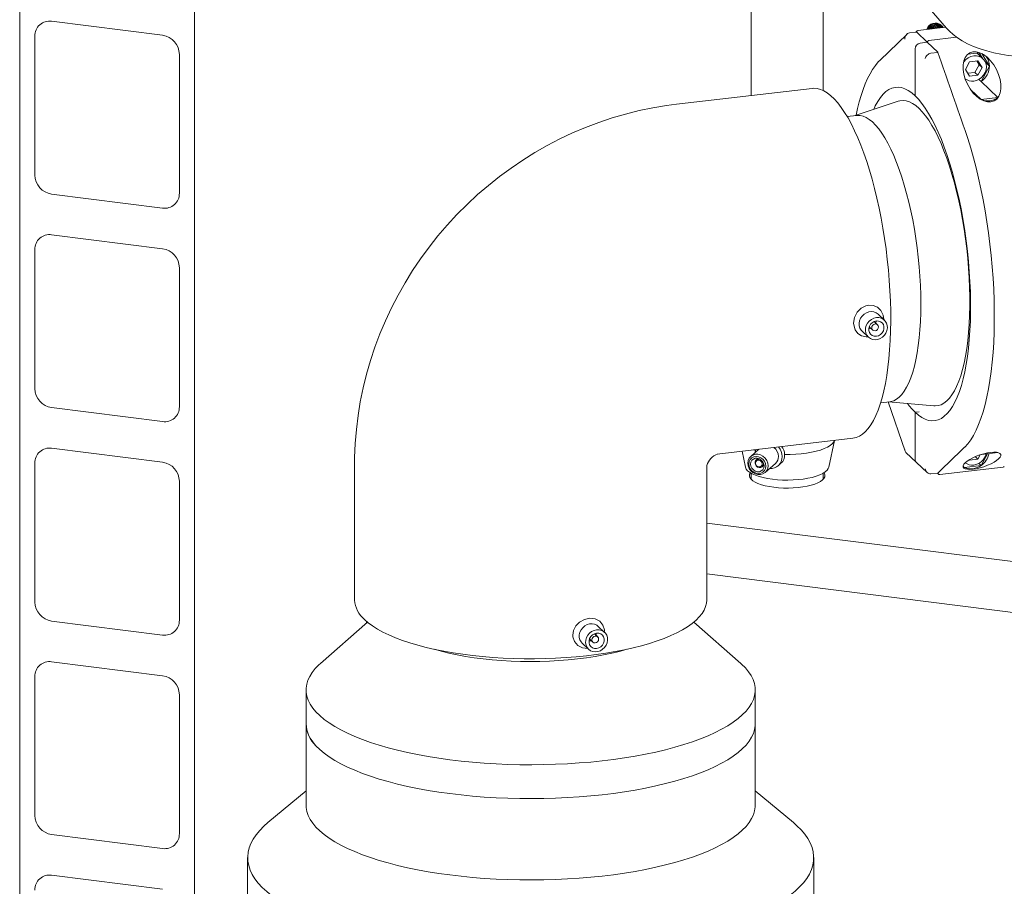
# Model space of a CAD drawing. Units: millimetres. Extents: x 134 to 8867, y 169 to 12300.
# Drawn here: x 5401 to 5949, y 8040 to 8523 of the extents above; entities that cross this region are included whole.
import ezdxf

# ---------------------------------------------------------------- set-up
doc = ezdxf.new("R2010")
doc.units = ezdxf.units.MM
doc.header["$LTSCALE"] = 30
doc.linetypes.add('SLD-Solid', pattern=[0])

msp = doc.modelspace()

# ---------------------------------------------------------------- linework, layer by layer
at = {"color": 7, "linetype": 'SLD-Solid', "lineweight": 18}
for p, q in [((5401.1701109, 6993.8492824), (5401.1701109, 8785.1864615)), ((5498.4532029, 7236.1512061), (5498.4532029, 8772.929944)), ((5848.2893724, 8483.2985041), (5848.2893724, 8571.7020578)), ((5808.2893724, 8569.3147558), (5808.2893724, 8480.5124689)), ((5902.3754908, 8534.8213837), (5916.9430845, 8518.0085737)), ((5480.6803304, 8514.0110109), (5418.9429835, 8521.7891855)), ((5900.3161097, 8515.7580666), (5896.3856924, 8515.2993859)), ((5900.6558065, 8516.4940967), (5899.8257445, 8515.7008409)), ((5906.250414, 8510.0935156), (5900.4028745, 8515.6609982)), ((5916.4792457, 8518.5439012), (5901.2307896, 8516.7644025)), ((5409.58884, 8513.5396064), (5409.58884, 8436.229265)), ((5894.8060138, 8514.5362934), (5879.9491348, 8500.1468268)), ((5902.3335249, 8509.6364137), (5906.250414, 8510.0935156)), ((5912.0979536, 8504.5260331), (5906.250414, 8510.0935156)), ((5907.1942427, 8511.1464697), (5922.5776211, 8512.9417139)), ((5899.5020388, 8480.361741), (5899.5020388, 8506.4775514)), ((5908.2813575, 8503.9734415), (5912.2117748, 8504.4321222)), ((5928.773045, 8503.5594622), (5935.4231311, 8504.335529)), ((5937.2245743, 8500.975746), (5935.1611978, 8504.3049613)), ((5490.0344738, 8426.0940678), (5490.0344738, 8503.4044092)), ((5927.4566128, 8495.0075613), (5929.7798834, 8499.2983631)), ((5929.7798834, 8499.2983631), (5934.4264247, 8499.8406156)), ((5935.1229377, 8497.6409135), (5933.8045859, 8499.7680469)), ((5933.9944772, 8504.0511436), (5933.8818088, 8504.1556563)), ((5937.2479925, 8500.9534494), (5934.001091, 8504.0448465)), ((5934.4264247, 8499.8406156), (5936.7496953, 8496.0920664)), ((5936.5296339, 8503.8453436), (5940.8436379, 8496.8847873)), ((5938.6007194, 8499.0202854), (5940.8436379, 8496.8847873)), ((5929.7798834, 8491.2590121), (5927.4566128, 8495.0075613)), ((5928.7749645, 8492.880428), (5932.7996671, 8493.3501118)), ((5932.7996671, 8493.3501118), (5935.1229377, 8497.6409135)), ((5932.7996671, 8493.3501118), (5934.4264247, 8491.8012647)), ((5936.7496953, 8496.0920664), (5934.4264247, 8491.8012647)), ((5935.1229377, 8497.6409135), (5936.7496953, 8496.0920664)), ((5940.8436379, 8496.8847873), (5936.1716858, 8488.2562532)), ((5934.4264247, 8491.8012647), (5929.7798834, 8491.2590121)), ((5936.1716858, 8488.2562532), (5934.9310252, 8489.4374946)), ((5936.1716858, 8488.2562532), (5945.5560438, 8479.3213415)), ((5842.1780473, 8484.4672858), (5766.6811895, 8475.6567835)), ((5936.2121397, 8478.2309055), (5930.4359166, 8483.7304872)), ((5890.0801069, 8477.2941916), (5866.093808, 8469.3374624)), ((5945.5560438, 8479.3213415), (5936.2121397, 8478.2309055)), ((5866.8931984, 8469.4307514), (5861.6688644, 8468.8210703)), ((5927.0047845, 8461.8950217), (5927.1012142, 8461.6180027)), ((5418.9429835, 8425.6226633), (5480.6803304, 8417.8444887)), ((5480.6803304, 8395.2170717), (5418.9429835, 8402.9952463)), ((5409.58884, 8394.7456671), (5409.58884, 8317.4353257)), ((5490.0344738, 8307.3001285), (5490.0344738, 8384.61047)), ((5882.4281907, 8355.4818678), (5878.9255782, 8358.8167292)), ((5873.9690951, 8351.7993422), (5875.8400493, 8350.0179939)), ((5878.5982536, 8352.9149421), (5876.7272994, 8354.6962904)), ((5869.9614142, 8349.4016475), (5873.4640267, 8346.0667861)), ((5880.2614075, 8309.5022788), (5885.4857415, 8310.1119599)), ((5884.4083381, 8309.9862266), (5893.9487858, 8282.5788798)), ((5884.6863511, 8310.0186708), (5909.8602445, 8307.7989484)), ((5418.9429835, 8306.828724), (5480.6803304, 8299.0505494)), ((5899.5020388, 8304.245012), (5901.6728448, 8304.4983456)), ((5899.5020388, 8278.1292016), (5899.5020388, 8304.245012)), ((5789.4002571, 8280.9779609), (5864.8971149, 8289.7884632)), ((5851.4811746, 8273.6675232), (5854.6553439, 8288.5932459)), ((5480.6803304, 8276.4231324), (5418.9429835, 8284.201307)), ((5803.2004088, 8282.5884421), (5805.0975703, 8273.6675232)), ((5812.5816062, 8283.6832302), (5808.0572895, 8279.6931579)), ((5894.4130076, 8281.8585256), (5900.2648717, 8276.2869255)), ((5927.1012143, 8284.8594445), (5927.0047846, 8284.7660484)), ((5935.7332119, 8280.5742148), (5934.4264247, 8278.1607358)), ((5939.7184642, 8281.1661979), (5936.1716858, 8274.6157243)), ((5936.364971, 8280.7748444), (5945.5093526, 8281.8419961)), ((5409.58884, 8275.9517279), (5409.58884, 8198.6413865)), ((5587.5360723, 8275.1173419), (5587.5360723, 8199.7020467)), ((5783.5360723, 8199.7020467), (5783.5360723, 8274.6674163)), ((5812.0841075, 8278.5778109), (5811.0794287, 8277.6917674)), ((5814.3866178, 8273.9417674), (5815.3912966, 8274.8278109)), ((5815.0715591, 8275.5221396), (5814.9500218, 8276.2874224)), ((5815.9945435, 8270.6931579), (5821.7933853, 8275.8072557)), ((5823.3057297, 8274.4743514), (5824.8402957, 8275.8277114)), ((5900.2648717, 8276.2869255), (5906.1167359, 8270.7153255)), ((5926.8277817, 8273.5252884), (5926.1960333, 8274.5446014)), ((5936.1716858, 8274.6157243), (5926.8277817, 8273.5252884)), ((5929.7798834, 8277.6184833), (5929.6364946, 8277.8498382)), ((5934.4264247, 8278.1607358), (5929.7798834, 8277.6184833)), ((5932.9781469, 8279.539651), (5934.4264247, 8278.1607358)), ((5934.9310252, 8275.7969658), (5936.1716858, 8274.6157243)), ((5808.2893724, 8270.2635624), (5808.2893724, 8266.8957065)), ((5848.2893724, 8266.8957065), (5848.2893724, 8270.2635624)), ((5912.2117748, 8270.4269181), (5908.2813575, 8269.9682374)), ((5911.850202, 8270.3847224), (5912.3522312, 8269.906737)), ((5913.1576959, 8269.6377147), (5948.5512722, 8273.768154)), ((5926.1424694, 8273.8812957), (5926.8277817, 8273.5252884)), ((5490.0344738, 8188.5061893), (5490.0344738, 8265.8165307)), ((5783.5360723, 8242.597118), (6114.8902978, 8200.8504096)), ((5783.5360723, 8214.3128468), (6114.8902978, 8172.5661384)), ((5418.9429835, 8188.0347848), (5480.6803304, 8180.2566102)), ((5594.6809208, 8187.4575856), (5568.6092789, 8164.4645587)), ((5594.2417515, 8187.0702747), (5594.2417515, 8187.8260813)), ((5802.4628656, 8164.4645587), (5776.3912238, 8187.4575856)), ((5726.696455, 8181.7444432), (5723.1938425, 8185.0793046)), ((5726.5928194, 8182.2968727), (5726.5308966, 8181.9020725)), ((5714.2296785, 8175.6642228), (5717.7322911, 8172.3293614)), ((5718.2373594, 8178.0619175), (5720.1083136, 8176.2805692)), ((5722.8665179, 8179.1775175), (5720.9955637, 8180.9588657)), ((5480.6803304, 8157.6291932), (5418.9429835, 8165.4073678)), ((5409.58884, 8157.1577887), (5409.58884, 8079.8474473)), ((5560.5360723, 8149.7331675), (5560.5360723, 8130.8769866)), ((5810.5360723, 8130.8769866), (5810.5360723, 8149.7331675)), ((5490.0344738, 8069.7122501), (5490.0344738, 8147.0225915)), ((5560.5360723, 8130.8769866), (5560.5360723, 8085.6221526)), ((5810.5360723, 8085.6221526), (5810.5360723, 8130.8769866)), ((5560.5360723, 8093.6294392), (5539.2550645, 8075.854765)), ((5831.8170801, 8075.854765), (5810.5360723, 8093.6294392)), ((5418.9429835, 8069.2408455), (5480.6803304, 8061.4626709)), ((5528.0360723, 8056.3950724), (5528.0360723, 8008.3118112)), ((5843.0360723, 8008.3118112), (5843.0360723, 8056.3950724)), ((5480.6803304, 8038.8352539), (5418.9429835, 8046.6134285))]:
    msp.add_line(p, q, dxfattribs=at)
at = {"color": 7, "linetype": 'SLD-Solid', "lineweight": 18, "flags": 128}
for points in [[(5916.9430845, 8518.0085737), (5918.6207791, 8516.2262935), (5920.6996766, 8514.3606317), (5923.025039, 8512.6036585), (5925.6560755, 8510.9286197), (5928.6438832, 8509.331393), (5932.0033554, 8507.8319776), (5935.6621963, 8506.4759574), (5939.4589276, 8505.3108485), (5943.3273024, 8504.3304945), (5947.2481222, 8503.5160358), (5951.2172598, 8502.8508225), (5955.231541, 8502.3232254), (5959.2850172, 8501.9257357), (5963.3687194, 8501.6536837), (5967.4713074, 8501.5042811), (5971.5798713, 8501.4760168), (5975.6807122, 8501.5683295), (5979.7574642, 8501.7813266), (5983.5034267, 8502.0873753)], [(5879.9610606, 8500.1158121), (5879.0004542, 8499.1730205), (5877.3779576, 8497.2347332), (5875.8390522, 8495.0387089), (5874.386333, 8492.5963731), (5873.0210031, 8489.9191111), (5871.7419481, 8487.0143365), (5870.548218, 8483.8885067), (5869.4394709, 8480.548253), (5868.4158541, 8477.0006046), (5867.4778843, 8473.2531645), (5866.6728822, 8469.5295527)], [(5926.3490164, 8498.9335032), (5926.5974655, 8499.2931953), (5927.712514, 8500.5371655), (5929.0477274, 8501.5310491), (5930.5361528, 8502.2250086), (5932.103154, 8502.584246), (5933.6701553, 8502.5907475), (5935.1585807, 8502.2441872), (5936.4937941, 8501.5619431), (5937.6088425, 8500.5782258), (5938.4478128, 8499.3423628), (5938.9686353, 8497.9163257), (5939.145194, 8496.3716217), (5938.9686353, 8494.7857089), (5938.4478128, 8493.2381115), (5937.6088425, 8491.8064324), (5936.4937941, 8490.5624622), (5935.1585807, 8489.5685786), (5933.6701553, 8488.8746191), (5932.103154, 8488.5153818), (5932.103154, 8488.5153818)], [(5842.1780473, 8484.4672858), (5843.0711978, 8484.5291792), (5844.9226047, 8484.395877), (5846.8048508, 8483.9143806), (5848.7111985, 8483.0864136), (5850.6348233, 8481.91494), (5852.5688392, 8480.4041532), (5854.506323, 8478.5594616), (5856.4403389, 8476.3874687), (5858.3639637, 8473.8959495), (5860.2703113, 8471.0938232), (5862.1525575, 8467.9911206), (5864.0039643, 8464.5989485), (5865.8179042, 8460.9294501), (5867.5878837, 8456.9957612), (5869.3075668, 8452.8119634), (5870.9707974, 8448.3930336), (5872.5716216, 8443.7547905), (5874.1043089, 8438.9138377), (5875.5633726, 8433.8875046), (5876.9435898, 8428.6937841), (5878.2400195, 8423.3512685), (5879.4480208, 8417.8790825), (5880.5632696, 8412.2968152), (5881.5817733, 8406.6244496), (5882.4998862, 8400.8822913), (5883.3143215, 8395.0908958), (5884.0221638, 8389.2709947), (5884.6208792, 8383.4434218), (5885.1083245, 8377.6290383), (5885.4827547, 8371.8486582), (5885.7428295, 8366.1229737), (5885.8876178, 8360.4724813), (5885.9166014, 8354.9174083), (5885.8296765, 8349.4776404), (5885.6271543, 8344.1726505), (5885.3097598, 8339.0214292), (5884.8786291, 8334.0424165), (5884.3353056, 8329.253436), (5883.6817342, 8324.6716309), (5882.9202546, 8320.313403), (5882.0535926, 8316.1943535), (5881.0848507, 8312.3292277), (5880.0174968, 8308.7318615), (5878.8553516, 8305.4151328), (5877.6025753, 8302.3909145), (5876.2636527, 8299.6700325), (5874.8433766, 8297.2622268), (5873.3468312, 8295.1761169), (5871.7793739, 8293.4191704), (5870.1466157, 8291.9976767), (5868.4544015, 8290.9167245), (5866.708789, 8290.1801832), (5864.9160269, 8289.7906894), (5864.8971149, 8289.7884632)], [(5876.4347011, 8472.7677409), (5877.34538, 8474.6993002), (5878.7100112, 8477.1755253), (5880.1535137, 8479.3298013), (5881.6704118, 8481.1539562), (5883.2549513, 8482.6410705), (5884.9011216, 8483.7855029), (5886.6026782, 8484.5829123), (5888.3531665, 8485.0302738), (5890.1459463, 8485.1258904), (5891.9742169, 8484.8693995), (5893.8310432, 8484.2617739), (5895.7093815, 8483.3053186), (5897.6021066, 8482.0036617), (5899.5020388, 8480.361741)], [(5909.8602445, 8307.7989484), (5910.5753467, 8307.7655908), (5912.2749651, 8307.9320003), (5913.931017, 8308.4469257), (5915.5366975, 8309.3082511), (5917.0854085, 8310.5124371), (5918.5707859, 8312.0545354), (5919.9867261, 8313.9282094), (5921.3274106, 8316.1257595), (5922.5873303, 8318.6381556), (5923.7613079, 8321.4550738), (5924.8445192, 8324.5649387), (5925.8325132, 8327.9549712), (5926.7212299, 8331.611241), (5927.5070174, 8335.5187235), (5928.1866467, 8339.6613623), (5928.7573252, 8344.0221342), (5929.2167077, 8348.58312), (5929.5629066, 8353.3255775), (5929.7944992, 8358.230019), (5929.9105339, 8363.2762911), (5929.9105339, 8368.4436575), (5929.7944992, 8373.7108845), (5929.5629066, 8379.0563278), (5929.2167077, 8384.458022), (5928.7573252, 8389.8937702), (5928.1866467, 8395.3412359), (5927.5070174, 8400.7780342), (5926.7212299, 8406.1818242), (5925.8325132, 8411.5304005), (5924.8445192, 8416.8017847), (5923.7613079, 8421.9743155), (5922.5873303, 8427.0267378), (5921.3274106, 8431.9382903), (5919.9867261, 8436.6887903), (5918.5707859, 8441.2587169), (5917.0854085, 8445.6292914), (5915.5366975, 8449.7825541), (5913.931017, 8453.7014384), (5912.2749651, 8457.3698407), (5910.5753467, 8460.7726868), (5908.8391461, 8463.8959936), (5907.0734975, 8466.7269269), (5905.2856566, 8469.2538537), (5903.4829698, 8471.4663903), (5901.6728448, 8473.355445), (5899.8627199, 8474.9132551), (5898.0600331, 8476.1334194), (5896.2721921, 8477.0109239), (5894.5065436, 8477.5421628), (5892.770343, 8477.7249531), (5891.0707246, 8477.5585436), (5890.0801069, 8477.2941916)], [(5899.5020388, 8480.361741), (5901.4019711, 8478.3857847), (5903.2946962, 8476.0832884), (5905.1730345, 8473.4629861), (5907.0298607, 8470.5348177), (5908.8581314, 8467.3098906), (5910.6509111, 8463.8004381), (5912.4013994, 8460.0197727), (5914.102956, 8455.9822359), (5915.7491263, 8451.7031434), (5917.3336659, 8447.1987272), (5918.850564, 8442.4860741), (5920.2940665, 8437.5830608), (5921.6586977, 8432.5082862), (5922.9392811, 8427.2810007), (5924.130959, 8421.921033), (5925.229211, 8416.4487154), (5926.229871, 8410.8848062), (5927.1291432, 8405.2504113), (5927.9236164, 8399.5669039), (5928.6102767, 8393.8558434), (5929.1865196, 8388.1388939), (5929.650159, 8382.4377417), (5929.9994363, 8376.7740133), (5930.2330265, 8371.169193), (5930.3500435, 8365.6445419), (5930.3500435, 8360.221017), (5930.2330265, 8354.9191914), (5929.9994363, 8349.7591768), (5929.650159, 8344.7605469), (5929.1865196, 8339.9422633), (5928.6102767, 8335.3226033), (5927.9236164, 8330.9190909), (5927.1291432, 8326.7484301), (5926.229871, 8322.8264417), (5925.229211, 8319.1680031), (5924.130959, 8315.786992), (5922.9392811, 8312.6962338), (5921.6586977, 8309.9074528), (5920.2940665, 8307.4312277), (5918.850564, 8305.2769517), (5917.3336659, 8303.4527968), (5915.7491263, 8301.9656825), (5914.102956, 8300.8212501), (5912.4013994, 8300.0238407), (5910.6509111, 8299.5764792), (5908.8581314, 8299.4808626), (5907.0298607, 8299.7373535), (5905.1730345, 8300.3449791), (5903.2946962, 8301.3014344), (5901.4019711, 8302.6030913), (5899.5020388, 8304.245012)], [(5766.6811895, 8475.6567835), (5761.0689799, 8474.9181874), (5753.4378237, 8473.6439092), (5745.8479641, 8472.064102), (5738.3062391, 8470.1800707), (5730.8250484, 8467.9944651), (5723.4167331, 8465.5104573), (5716.0935623, 8462.7317419), (5708.8677043, 8459.6625305), (5701.7511993, 8456.3075442), (5694.7559322, 8452.6720034), (5687.8936074, 8448.761616), (5681.1757257, 8444.5825643), (5674.6135618, 8440.1414908), (5668.2181451, 8435.4454837), (5662.0002417, 8430.5020628), (5655.9703373, 8425.3191646), (5650.1386233, 8419.9051296), (5644.5149813, 8414.2686893), (5639.1089709, 8408.4189545), (5633.9298728, 8402.3654744), (5628.9866394, 8396.1182074), (5624.2877594, 8389.687357), (5619.8413412, 8383.0834652), (5615.6550966, 8376.317402), (5611.7363225, 8369.4003544), (5608.0918819, 8362.3438138), (5604.728184, 8355.1595614), (5601.6511633, 8347.8596515), (5598.8662582, 8340.4563919), (5596.3783905, 8332.9623215), (5594.1919446, 8325.390185), (5592.3107487, 8317.752905), (5590.7380581, 8310.0635505), (5589.4765401, 8302.3353036), (5588.5282629, 8294.5814244), (5587.8946875, 8286.8152141), (5587.5766629, 8279.0499777), (5587.5360723, 8275.1173419)], [(5902.6903683, 8364.5396684), (5902.6324274, 8369.5921604), (5902.4588583, 8374.732891), (5902.1704198, 8379.9393809), (5901.7683732, 8385.1888636), (5901.2544765, 8390.4583843), (5900.630977, 8395.7249009), (5899.900601, 8400.9653841), (5899.0665422, 8406.1569186), (5898.1324478, 8411.2768033), (5897.1024024, 8416.3026501), (5895.98091, 8421.2124823), (5894.7728747, 8425.9848304), (5893.4835789, 8430.5988263), (5892.1186603, 8435.034294), (5890.6840875, 8439.2718384), (5889.1861333, 8443.2929298), (5887.6313481, 8447.0799849), (5886.0265305, 8450.616444), (5884.3786979, 8453.886843), (5882.6950559, 8456.8768813), (5880.9829666, 8459.5734842), (5879.2499165, 8461.9648602), (5877.503484, 8464.0405523), (5875.7513055, 8465.7914841), (5874.0010431, 8467.2099993), (5872.2603501, 8468.289895), (5870.5368381, 8469.026449), (5868.8380436, 8469.4164407), (5867.1713951, 8469.4581648), (5866.8931984, 8469.4307514)], [(5927.1012143, 8284.8594445), (5928.7993733, 8286.7048084), (5930.4270792, 8288.8825702), (5931.9792464, 8291.3859257), (5933.4510252, 8294.2070533), (5934.837817, 8297.3371384), (5936.1352889, 8300.7664014), (5937.3393871, 8304.4841275), (5938.4463494, 8308.4787011), (5939.4527171, 8312.7376412), (5940.3553459, 8317.247641), (5941.1514156, 8321.9946093), (5941.8384389, 8326.9637143), (5942.4142692, 8332.1394304), (5942.8771074, 8337.5055863), (5943.2255073, 8343.0454157), (5943.4583805, 8348.7416097), (5943.5749992, 8354.5763709), (5943.5749992, 8360.5314688), (5943.4583805, 8366.588297), (5943.2255073, 8372.7279313), (5942.8771073, 8378.9311887), (5942.4142691, 8385.1786874), (5941.8384388, 8391.4509075), (5941.1514155, 8397.7282517), (5940.3553459, 8403.9911068), (5939.452717, 8410.2199047), (5938.4463493, 8416.3951841), (5937.3393871, 8422.4976504), (5936.1352889, 8428.5082368), (5934.8378169, 8434.4081636), (5933.4510251, 8440.1789968), (5931.9792463, 8445.8027057), (5930.4270792, 8451.2617193), (5928.7993732, 8456.5389811), (5927.1012142, 8461.6180027)], [(5873.2466108, 8346.2737893), (5872.20534, 8346.1440184), (5869.7073829, 8346.6863066), (5867.6013618, 8348.0478575), (5866.0628101, 8350.1709653), (5865.3004568, 8352.9150941), (5865.2503764, 8353.8839604), (5865.7472092, 8356.9929343), (5867.1983964, 8359.8929137), (5869.4198448, 8362.167955), (5872.0765395, 8363.5168578), (5873.5028331, 8363.8169916), (5876.1006866, 8363.6768295), (5878.4992455, 8362.6529964), (5880.4437591, 8360.8163934), (5881.7007071, 8358.2883756), (5882.0505273, 8355.8445422), (5882.0505273, 8355.8445422)], [(5885.4857415, 8310.1119599), (5886.0265305, 8310.1944015), (5887.6313481, 8310.6749448), (5889.1861333, 8311.5013566), (5890.6840875, 8312.6700231), (5892.1186603, 8314.1758342), (5893.4835789, 8316.0122053), (5894.7728747, 8318.1711063), (5895.98091, 8320.6430971), (5897.1024024, 8323.4173681), (5898.1324478, 8326.4817882), (5899.0665422, 8329.8229575), (5899.900601, 8333.4262659), (5900.630977, 8337.2759571), (5901.2544765, 8341.3551972), (5901.7683732, 8345.6461489), (5902.1704198, 8350.1300489), (5902.4588583, 8354.7872903), (5902.6324274, 8359.597508), (5902.6903683, 8364.5396684)], [(5869.9614142, 8349.4016475), (5869.5225614, 8349.8753717), (5868.8103446, 8351.0245188), (5868.4018124, 8352.3399614), (5868.3189889, 8353.7507834), (5868.5663392, 8355.1809271), (5869.1305286, 8356.5532931), (5869.9811414, 8357.7938968), (5871.072321, 8358.8358569), (5872.3452414, 8359.623001), (5873.7312794, 8360.1128942), (5875.1557131, 8360.2791259), (5876.541751, 8360.1127348), (5877.8146715, 8359.6226909), (5878.905851, 8358.8354126), (5878.9255782, 8358.8167292)], [(5877.9461087, 8356.9025857), (5879.3609109, 8356.9025055), (5880.6994408, 8356.5720536), (5881.8895378, 8355.9290447), (5882.8670435, 8355.0081437), (5883.5792604, 8353.8589965), (5883.9877926, 8352.5435539), (5884.070616, 8351.1327319), (5883.8232657, 8349.7025882), (5883.2590763, 8348.3302222), (5882.4084635, 8347.0896185), (5881.317284, 8346.0476584), (5880.0443635, 8345.2605143), (5878.6583256, 8344.7706212), (5877.2338919, 8344.6043894), (5875.8478539, 8344.7707805), (5874.5749335, 8345.2608244), (5873.4837539, 8346.0481027), (5872.6331411, 8347.0901729), (5872.0689517, 8348.3308568), (5871.8216014, 8349.7032689), (5871.9044249, 8351.1334219), (5872.3129571, 8352.544216), (5873.0251739, 8353.859595), (5874.0026797, 8355.0086464), (5875.1927767, 8355.9294245), (5876.5313065, 8356.5722899), (5877.9461087, 8356.9025857)], [(5877.9461087, 8346.5316863), (5876.749526, 8346.5639015), (5875.6498833, 8346.9372204), (5874.7362671, 8347.6213988), (5874.0826932, 8348.5610088), (5873.7421102, 8349.6799285), (5873.7421102, 8350.88751), (5874.0826932, 8352.085922), (5874.7362671, 8353.1780764), (5875.6498833, 8354.0754933), (5876.749526, 8354.7054694), (5877.9461087, 8355.0169676), (5879.1426914, 8354.9847524), (5880.2423342, 8354.6114335), (5881.1559503, 8353.9272551), (5881.8095242, 8352.9876452), (5882.1501072, 8351.8687254), (5882.1501072, 8350.6611439), (5881.8095242, 8349.4627319), (5881.1559503, 8348.3705775), (5880.2423342, 8347.4731606), (5879.1426914, 8346.8431845), (5877.9461087, 8346.5316863)], [(5874.8095838, 8350.9991071), (5874.5520666, 8350.8654542), (5873.764004, 8350.6874888)], [(5877.2191514, 8353.3520861), (5877.9415266, 8353.2928533), (5878.5539268, 8352.95557), (5878.9631194, 8352.3915843), (5879.1068088, 8351.6867581), (5878.9631194, 8350.9483947), (5878.5539268, 8350.2889033), (5877.9415266, 8349.8086854), (5877.2191514, 8349.5808499), (5876.4967762, 8349.6400827), (5875.8843761, 8349.977366), (5875.4751834, 8350.5413517), (5875.331494, 8351.2461779), (5875.4751834, 8351.9845413), (5875.8843761, 8352.6440327), (5876.4967762, 8353.1242506), (5877.2191514, 8353.3520861)], [(5877.8263933, 8354.9407877), (5877.6548175, 8353.9320552), (5877.6128685, 8353.853134)], [(5826.8406522, 8280.7160543), (5829.9690287, 8280.7206061), (5833.0739967, 8280.8480162), (5836.1122836, 8281.0965092), (5839.0415462, 8281.4626219), (5841.820961, 8281.9412518), (5844.4117924, 8282.5257287), (5846.7779332, 8283.2079069), (5848.8864077, 8283.9782792), (5850.7078311, 8284.8261093), (5852.216819, 8285.7395814), (5853.3923414, 8286.7059649), (5854.2180156, 8287.7117917), (5854.6372773, 8288.5911376)], [(5817.6384026, 8274.4860511), (5817.4471617, 8275.9742468), (5816.886472, 8277.4092126), (5815.9945435, 8278.6931579), (5814.8321595, 8279.738584), (5813.4785348, 8280.4742468), (5812.0259165, 8280.8500121), (5810.5732982, 8280.8402722), (5809.2196734, 8280.4456908), (5808.0572895, 8279.6931579), (5807.165361, 8278.6339574), (5806.6046712, 8277.3402722), (5806.4134304, 8275.9002647)], [(5816.3494348, 8274.2920975), (5816.1599806, 8275.6440665), (5815.6069662, 8276.934245), (5814.7351937, 8278.0581104), (5813.6152889, 8278.9246138), (5812.3379798, 8279.4635563), (5811.0067464, 8279.6312759), (5809.7294373, 8279.4141851), (5808.6095325, 8278.8298711), (5807.73776, 8277.9256718), (5807.1847456, 8276.7748398), (5806.9952914, 8275.4706088)], [(5809.4635871, 8283.3193565), (5809.4942957, 8283.3090411), (5810.6876246, 8282.9329087)], [(5810.8263705, 8283.4783937), (5810.7185346, 8283.0718802), (5810.5456001, 8281.8876415)], [(5806.4134304, 8275.9002647), (5806.6046712, 8274.412069), (5807.165361, 8272.9771032), (5808.0572895, 8271.6931579), (5809.2196734, 8270.6477318), (5810.5732982, 8269.912069), (5812.0259165, 8269.5363036), (5813.4785348, 8269.5460436), (5814.8321595, 8269.940625), (5815.9945435, 8270.6931579), (5816.886472, 8271.7523583), (5817.4471617, 8273.0460436), (5817.6384026, 8274.4860511)], [(5806.9952914, 8275.4706088), (5807.1847456, 8274.1186397), (5807.73776, 8272.8284612), (5808.6095325, 8271.7045958), (5809.7294373, 8270.8380924), (5811.0067464, 8270.2991499), (5812.3379798, 8270.1314303), (5813.6152889, 8270.3485211), (5814.7351937, 8270.9328351), (5815.6069662, 8271.8370344), (5816.1599806, 8272.9878664), (5816.3494348, 8274.2920975)], [(5815.4140205, 8274.4099486), (5815.2308907, 8275.5983968), (5814.6994275, 8276.7166558), (5813.8716541, 8277.6552626), (5812.8285988, 8278.3223398), (5811.6723631, 8278.6525893), (5810.5161274, 8278.6136838), (5809.4730721, 8278.2094319), (5808.6452987, 8277.4794044), (5808.1138355, 8276.4950615), (5807.9307057, 8275.3527576)], [(5807.9307057, 8275.3527576), (5808.1138355, 8274.1643094), (5808.6452987, 8273.0460504), (5809.4730721, 8272.1074436), (5810.5161274, 8271.4403664), (5811.6723631, 8271.1101169), (5812.8285988, 8271.1490224), (5813.8716541, 8271.5532743), (5814.6994275, 8272.2833018), (5815.2308907, 8273.2676447), (5815.4140205, 8274.4099486)], [(5810.3944874, 8276.1113953), (5810.5724978, 8275.1869746), (5811.0794287, 8274.3584341), (5811.8381043, 8273.7519117), (5812.7330233, 8273.4597448), (5813.6279422, 8273.5264133), (5814.3866178, 8273.9417674), (5814.8935487, 8274.6425733), (5815.0715591, 8275.5221396)], [(5814.4270753, 8275.4251628), (5814.2846669, 8276.1646994), (5813.8791222, 8276.8275317), (5813.2721817, 8277.3127497), (5812.5562466, 8277.5464831), (5811.8403114, 8277.4931484), (5811.2333709, 8277.1608651), (5810.8278262, 8276.6002204), (5810.6854179, 8275.8965673)], [(5810.6854179, 8275.8965673), (5810.8278262, 8275.1570308), (5811.2333709, 8274.4941984), (5811.8403114, 8274.0089805), (5812.5562466, 8273.775247), (5813.2721817, 8273.8285818), (5813.8791222, 8274.1608651), (5814.2846669, 8274.7215098), (5814.4270753, 8275.4251628)], [(5805.0975703, 8273.6675232), (5805.1108913, 8273.6081217), (5805.5220463, 8272.6445666), (5806.2922556, 8271.7057866), (5807.4093725, 8270.8065868), (5808.8557795, 8269.961148), (5810.6086659, 8269.1828034), (5812.6403876, 8268.4838279), (5814.9189031, 8267.8752448), (5817.408279, 8267.3666518), (5820.0692561, 8266.9660698)], [(5820.8647512, 8262.4821808), (5818.3642524, 8262.8612348), (5816.0335751, 8263.3458395), (5813.9125979, 8263.9277032), (5812.0376112, 8264.59687), (5810.4406968, 8265.3418902), (5809.1491781, 8266.1500164), (5808.1851534, 8267.0074213), (5807.5651175, 8267.8994345), (5807.2996794, 8268.8107934), (5807.3933807, 8269.7259043), (5807.7944739, 8270.5561194)], [(5820.0692561, 8266.9660698), (5822.8598694, 8266.679816), (5825.7361092, 8266.512405), (5828.6526155, 8266.4664768), (5831.5633933, 8266.5427559), (5834.4225378, 8266.7400393), (5837.1849586, 8267.0552156), (5839.8070906, 8267.4833143), (5842.2475814, 8268.0175841), (5844.4679429, 8268.6495993), (5846.4331587, 8269.3693925), (5848.1122361, 8270.1656122), (5849.4786952, 8271.0257016), (5850.5109859, 8271.9360964), (5851.1928285, 8272.8824393), (5851.4811746, 8273.6675232)], [(5848.784271, 8270.5561194), (5849.0136274, 8270.1607279), (5849.2790655, 8269.249369), (5849.1853642, 8268.3342581), (5848.7341267, 8267.4310529), (5847.9330737, 8266.5552075), (5846.7959116, 8265.7217079), (5845.3420975, 8264.9448154), (5843.5965065, 8264.237823), (5841.5890062, 8263.6128275), (5839.3539455, 8263.0805226), (5836.9295668, 8262.6500164), (5834.3573521, 8262.3286749), (5831.6813125, 8262.1219962), (5828.9472359, 8262.0335168), (5826.2019031, 8262.0647506), (5823.4922874, 8262.2151631), (5820.8647512, 8262.4821808)], [(5783.5360723, 8199.7020467), (5783.4026135, 8197.9978), (5782.921682, 8196.0499084), (5782.0921353, 8194.1150906), (5780.9169429, 8192.2002727), (5779.4003118, 8190.3123091), (5777.547671, 8188.4579584), (5775.3656527, 8186.6438586), (5772.8620677, 8184.8765037), (5770.0458783, 8183.1622204), (5766.9271658, 8181.5071454), (5763.5170943, 8179.9172034), (5759.8278709, 8178.398086), (5755.8727022, 8176.9552313), (5751.6657466, 8175.5938043), (5747.2220639, 8174.3186785), (5742.5575614, 8173.1344186), (5737.6889368, 8172.0452639), (5732.6336185, 8171.0551133), (5727.4097031, 8170.1675113), (5722.035891, 8169.3856352), (5716.5314191, 8168.7122841), (5710.9159918, 8168.1498682), (5705.2097111, 8167.700401), (5699.4330038, 8167.3654914), (5693.6065491, 8167.1463382), (5687.7512042, 8167.043726), (5681.8879296, 8167.0580221), (5676.0377145, 8167.1891754), (5670.2215011, 8167.4367163), (5664.4601098, 8167.7997587), (5658.774165, 8168.277003), (5653.1840209, 8168.8667409), (5647.7096888, 8169.5668611), (5642.3707653, 8170.3748574), (5637.1863623, 8171.2878375), (5632.1750388, 8172.3025331), (5627.354734, 8173.4153118), (5622.7427032, 8174.6221902), (5618.3554564, 8175.918848), (5614.2086987, 8177.3006435), (5610.3172746, 8178.7626302), (5606.6951142, 8180.2995745), (5603.355184, 8181.9059747), (5600.30944, 8183.5760802), (5597.5687853, 8185.3039125), (5595.1430306, 8187.0832863), (5593.0408596, 8188.9078321)], [(5717.3490686, 8172.6942302), (5714.3628057, 8173.0498101), (5711.7290435, 8174.4397599), (5709.869356, 8176.6429989), (5709.0088168, 8179.2874301), (5708.9493755, 8180.2378783), (5709.3922055, 8182.8555915), (5710.6947517, 8185.3264468), (5712.7572377, 8187.4127895), (5715.4321827, 8188.9021799), (5718.4487918, 8189.5650228), (5721.4273829, 8189.2488244), (5723.9665244, 8187.9489636), (5725.7296062, 8185.8377035), (5726.5372242, 8183.243659), (5726.5928194, 8182.2968727)], [(5714.2296785, 8175.6642228), (5713.5861376, 8176.406069), (5712.9468529, 8177.6030096), (5712.6183559, 8178.9492144), (5712.6183559, 8180.3721093), (5712.9468529, 8181.7949855), (5713.5861376, 8183.1411354), (5714.5017459, 8184.3379878), (5715.6443173, 8185.3210201), (5716.9522552, 8186.0372366), (5718.3550486, 8186.4480261), (5719.7770724, 8186.5312426), (5721.141665, 8186.2824001), (5722.3752607, 8185.7149136), (5723.1938425, 8185.0793046)], [(5722.214373, 8183.1651611), (5723.6291752, 8183.1650808), (5724.9677051, 8182.8346289), (5726.1578021, 8182.19162), (5727.1353078, 8181.270719), (5727.8475247, 8180.1215718), (5728.2560569, 8178.8061293), (5728.3388803, 8177.3953073), (5728.09153, 8175.9651636), (5727.5273406, 8174.5927976), (5726.6767278, 8173.3521939), (5725.5855483, 8172.3102338), (5724.3126278, 8171.5230896), (5722.9265899, 8171.0331965), (5721.5021562, 8170.8669647), (5720.1161183, 8171.0333559), (5718.8431978, 8171.5233998), (5717.7520183, 8172.310678), (5716.9014054, 8173.3527482), (5716.3372161, 8174.5934322), (5716.0898657, 8175.9658442), (5716.1726892, 8177.3959972), (5716.5812214, 8178.8067914), (5717.2934382, 8180.1221703), (5718.270944, 8181.2712217), (5719.461041, 8182.1919998), (5720.7995708, 8182.8348653), (5722.214373, 8183.1651611)], [(5722.214373, 8172.7942616), (5721.0177903, 8172.8264769), (5719.9181476, 8173.1997957), (5719.0045314, 8173.8839742), (5718.3509575, 8174.8235841), (5718.0103745, 8175.9425039), (5718.0103745, 8177.1500853), (5718.3509575, 8178.3484974), (5719.0045314, 8179.4406518), (5719.9181476, 8180.3380687), (5721.0177903, 8180.9680447), (5722.214373, 8181.279543), (5723.4109558, 8181.2473277), (5724.5105985, 8180.8740088), (5725.4242147, 8180.1898304), (5726.0777886, 8179.2502205), (5726.4183715, 8178.1313007), (5726.4183715, 8176.9237193), (5726.0777886, 8175.7253072), (5725.4242147, 8174.6331528), (5724.5105985, 8173.7357359), (5723.4109558, 8173.1057599), (5722.214373, 8172.7942616)], [(5722.0560962, 8181.1935693), (5721.8964007, 8180.220035), (5721.8555992, 8180.14002)], [(5719.1056112, 8177.2352491), (5718.8511849, 8177.0986547), (5718.0343705, 8176.9591894)], [(5719.5997583, 8177.5087532), (5719.7434477, 8178.2471166), (5720.1526404, 8178.9066081), (5720.7650405, 8179.3868259), (5721.4874157, 8179.6146614), (5722.2097909, 8179.5554287), (5722.8221911, 8179.2181453), (5723.2313838, 8178.6541596), (5723.3750731, 8177.9493334), (5723.2313838, 8177.21097), (5722.8221911, 8176.5514786), (5722.2097909, 8176.0712608), (5721.4874157, 8175.8434253), (5720.7650405, 8175.902658), (5720.1526404, 8176.2399414), (5719.7434477, 8176.803927), (5719.5997583, 8177.5087532)], [(5739.0289895, 8172.3311217), (5739.0219864, 8172.3290227), (5734.9289415, 8171.1824851), (5730.6152961, 8170.1296362), (5726.100316, 8169.1751784), (5721.404166, 8168.3233744), (5716.5478205, 8167.5780287), (5711.552969, 8166.9424702), (5706.4419197, 8166.4195374), (5701.2374998, 8166.0115658), (5695.9629535, 8165.7203776), (5690.6418383, 8165.5472732), (5685.2979194, 8165.4930259), (5679.9550642, 8165.5578778), (5674.6371352, 8165.7415393), (5669.3678834, 8166.0431903), (5664.1708427, 8166.4614833), (5659.0692243, 8166.9945502), (5654.0858133, 8167.6400103), (5649.2428667, 8168.3949806), (5644.5620144, 8169.2560895), (5640.0641622, 8170.2194908), (5635.7693986, 8171.2808819), (5632.0431551, 8172.3311217)], [(5805.0336037, 8161.9594597), (5806.8163689, 8159.8221585), (5808.2553519, 8157.6562589), (5809.3464738, 8155.4679005), (5810.0866417, 8153.2632864), (5810.4737575, 8151.0486657), (5810.5067238, 8148.8303162), (5810.1854472, 8146.6145258), (5809.5108384, 8144.4075756), (5808.4848097, 8142.2157214), (5807.1102694, 8140.0451761), (5805.3911139, 8137.9020926), (5803.3322162, 8135.7925455), (5800.9394126, 8133.7225146), (5798.2194856, 8131.6978677), (5795.1801453, 8129.7243437), (5791.8300069, 8127.807537), (5788.1785668, 8125.9528808), (5784.2361755, 8124.1656324), (5780.0140079, 8122.450858), (5775.5240324, 8120.8134183), (5770.7789762, 8119.2579547), (5765.7922898, 8117.7888765), (5760.5781084, 8116.4103478), (5755.1512122, 8115.1262762), (5749.5269843, 8113.9403017), (5743.7213672, 8112.8557859), (5737.7508176, 8111.8758031), (5731.6322596, 8111.003131), (5725.383037, 8110.2402435), (5719.0208638, 8109.5893029), (5712.5637743, 8109.0521545), (5706.0300719, 8108.6303209), (5699.438277, 8108.3249977), (5692.8070748, 8108.1370505), (5686.1552621, 8108.067012), (5679.5016943, 8108.1150808), (5672.8652316, 8108.2811205), (5666.2646857, 8108.5646606), (5659.7187667, 8108.9648972), (5653.2460297, 8109.480696), (5646.8648223, 8110.1105948), (5640.5932327, 8110.852808), (5634.4490385, 8111.7052319), (5628.4496561, 8112.66545), (5622.6120913, 8113.7307407), (5616.9528914, 8114.8980841), (5611.4880979, 8116.1641714), (5606.2332015, 8117.5254136), (5601.2030977, 8118.9779522), (5596.4120448, 8120.5176698), (5591.8736237, 8122.1402019), (5587.600699, 8123.8409493), (5583.6053828, 8125.615091), (5579.8990001, 8127.457598), (5576.4920572, 8129.3632475), (5573.3942114, 8131.3266377), (5570.6142439, 8133.3422033), (5568.1600349, 8135.4042308), (5566.0385409, 8137.5068753), (5564.2557757, 8139.6441765), (5562.8167926, 8141.810076), (5561.7256707, 8143.9984344), (5560.9855029, 8146.2030486), (5560.5983871, 8148.4176692), (5560.5654208, 8150.6360188), (5560.8866974, 8152.8518091), (5561.5613061, 8155.0587594), (5562.5873349, 8157.2506136), (5563.9618751, 8159.4211588), (5565.6810307, 8161.5642424), (5567.7399284, 8163.6737895), (5568.6092789, 8164.4645587)], [(5802.4628656, 8164.4645587), (5802.9121097, 8164.0621042), (5805.0336037, 8161.9594597)], [(5810.5360723, 8130.8769866), (5810.5067238, 8129.9741353), (5810.1854472, 8127.758345), (5809.5108384, 8125.5513948), (5808.4848097, 8123.3595405), (5807.1102694, 8121.1889953), (5805.3911139, 8119.0459117), (5803.3322162, 8116.9363647), (5800.9394126, 8114.8663338), (5798.2194856, 8112.8416868), (5795.1801453, 8110.8681629), (5791.8300069, 8108.9513561), (5788.1785668, 8107.0967), (5784.2361755, 8105.3094516), (5780.0140079, 8103.5946772), (5775.5240324, 8101.9572375), (5770.7789762, 8100.4017739), (5765.7922898, 8098.9326956), (5760.5781084, 8097.5541669), (5755.1512122, 8096.2700954), (5749.5269843, 8095.0841209), (5743.7213672, 8093.9996051), (5737.7508176, 8093.0196222), (5731.6322596, 8092.1469502), (5725.383037, 8091.3840627), (5719.0208638, 8090.7331221), (5712.5637743, 8090.1959737), (5706.0300719, 8089.7741401), (5699.438277, 8089.4688169), (5692.8070748, 8089.2808697), (5686.1552621, 8089.2108312), (5679.5016943, 8089.2588999), (5672.8652316, 8089.4249397), (5666.2646857, 8089.7084797), (5659.7187667, 8090.1087164), (5653.2460297, 8090.6245152), (5646.8648223, 8091.2544139), (5640.5932327, 8091.9966272), (5634.4490385, 8092.849051), (5628.4496561, 8093.8092692), (5622.6120913, 8094.8745599), (5616.9528914, 8096.0419033), (5611.4880979, 8097.3079906), (5606.2332015, 8098.6692328), (5601.2030977, 8100.1217714), (5596.4120448, 8101.661489), (5591.8736237, 8103.2840211), (5587.600699, 8104.9847685), (5583.6053828, 8106.7589101), (5579.8990001, 8108.6014171), (5576.4920572, 8110.5070666), (5573.3942114, 8112.4704569), (5570.6142439, 8114.4860224), (5568.1600349, 8116.54805), (5566.0385409, 8118.6506944), (5564.2557757, 8120.7879956), (5562.8167926, 8122.9538952), (5561.7256707, 8125.1422536), (5560.9855029, 8127.3468678), (5560.5983871, 8129.5614884), (5560.5360723, 8130.8769866)], [(5566.0385409, 8118.6506944), (5568.1600349, 8116.54805), (5570.6142439, 8114.4860224), (5573.3942114, 8112.4704569), (5576.4920572, 8110.5070666), (5579.8990001, 8108.6014171), (5583.6053828, 8106.7589101), (5587.600699, 8104.9847685), (5591.8736237, 8103.2840211), (5596.4120448, 8101.661489), (5601.2030977, 8100.1217714), (5606.2332015, 8098.6692328), (5611.4880979, 8097.3079906), (5616.9528914, 8096.0419033), (5622.6120913, 8094.8745599), (5628.4496561, 8093.8092692), (5634.4490385, 8092.849051), (5640.5932327, 8091.9966272), (5646.8648223, 8091.2544139), (5653.2460297, 8090.6245152), (5659.7187667, 8090.1087164), (5666.2646857, 8089.7084797), (5672.8652316, 8089.4249397), (5679.5016943, 8089.2588999), (5686.1552621, 8089.2108312), (5692.8070748, 8089.2808697), (5699.438277, 8089.4688169), (5706.0300719, 8089.7741401), (5712.5637743, 8090.1959737), (5719.0208638, 8090.7331221), (5725.383037, 8091.3840627), (5731.6322596, 8092.1469502), (5737.7508176, 8093.0196222), (5743.7213672, 8093.9996051), (5749.5269843, 8095.0841209), (5755.1512122, 8096.2700954), (5760.5781084, 8097.5541669), (5765.7922898, 8098.9326956), (5770.7789762, 8100.4017739), (5775.5240324, 8101.9572375), (5780.0140079, 8103.5946772), (5784.2361755, 8105.3094516), (5788.1785668, 8107.0967), (5791.8300069, 8108.9513561), (5795.1801453, 8110.8681629), (5798.2194856, 8112.8416868), (5800.9394126, 8114.8663338), (5803.3322162, 8116.9363647), (5805.3911139, 8119.0459117), (5807.1102694, 8121.1889953), (5808.4848097, 8123.3595405), (5809.5108384, 8125.5513948), (5810.1854472, 8127.758345), (5810.5067238, 8129.9741353), (5810.5360723, 8130.8769866)], [(5810.5360723, 8085.6221526), (5810.5067238, 8084.7193013), (5810.1854472, 8082.503511), (5809.5108384, 8080.2965608), (5808.4848097, 8078.1047065), (5807.1102694, 8075.9341613), (5805.3911139, 8073.7910777), (5803.3322162, 8071.6815307), (5800.9394126, 8069.6114998), (5798.2194856, 8067.5868528), (5795.1801453, 8065.6133289), (5791.8300069, 8063.6965221), (5788.1785668, 8061.841866), (5784.2361755, 8060.0546176), (5780.0140079, 8058.3398432), (5775.5240324, 8056.7024035), (5770.7789762, 8055.1469399), (5765.7922898, 8053.6778616), (5760.5781084, 8052.299333), (5755.1512122, 8051.0152614), (5749.5269843, 8049.8292869), (5743.7213672, 8048.7447711), (5737.7508176, 8047.7647882), (5731.6322596, 8046.8921162), (5725.383037, 8046.1292287), (5719.0208638, 8045.4782881), (5712.5637743, 8044.9411397), (5706.0300719, 8044.5193061), (5699.438277, 8044.2139829), (5692.8070748, 8044.0260357), (5686.1552621, 8043.9559972), (5679.5016943, 8044.0040659), (5672.8652316, 8044.1701057), (5666.2646857, 8044.4536457), (5659.7187667, 8044.8538824), (5653.2460297, 8045.3696812), (5646.8648223, 8045.9995799), (5640.5932327, 8046.7417932), (5634.4490385, 8047.594217), (5628.4496561, 8048.5544352), (5622.6120913, 8049.6197259), (5616.9528914, 8050.7870693), (5611.4880979, 8052.0531566), (5606.2332015, 8053.4143988), (5601.2030977, 8054.8669374), (5596.4120448, 8056.406655), (5591.8736237, 8058.0291871), (5587.600699, 8059.7299345), (5583.6053828, 8061.5040761), (5579.8990001, 8063.3465831), (5576.4920572, 8065.2522326), (5573.3942114, 8067.2156229), (5570.6142439, 8069.2311884), (5568.1600349, 8071.293216), (5566.0385409, 8073.3958604), (5564.2557757, 8075.5331616), (5562.8167926, 8077.6990612), (5561.7256707, 8079.8874196), (5560.9855029, 8082.0920338), (5560.5983871, 8084.3066544), (5560.5360723, 8085.6221526)], [(5836.1029618, 8071.8002005), (5838.11747, 8069.4128682), (5839.7915093, 8066.9964881), (5841.1213445, 8064.5564521), (5842.1040081, 8062.0982048), (5842.7373074, 8059.6272317), (5843.0198293, 8057.1490463), (5842.9509433, 8054.6691785), (5842.5308032, 8052.1931619), (5841.7603465, 8049.7265213), (5840.6412923, 8047.2747609), (5839.1761377, 8044.8433515), (5837.3681521, 8042.4377185), (5835.2213697, 8040.0632298), (5832.7405809, 8037.7251839), (5829.9313213, 8035.4287977), (5826.7998594, 8033.1791955), (5823.3531828, 8030.981397), (5819.5989823, 8028.8403064), (5815.5456351, 8026.7607012), (5811.2021856, 8024.7472219), (5806.578326, 8022.8043613), (5801.6843737, 8020.9364547), (5796.5312491, 8019.1476702), (5791.130451, 8017.4419992), (5785.4940304, 8015.8232477), (5779.6345646, 8014.2950278), (5773.5651282, 8012.8607496), (5767.2992646, 8011.5236135), (5760.8509554, 8010.2866032), (5754.2345892, 8009.1524789), (5747.4649297, 8008.1237712), (5740.5570827, 8007.2027758), (5733.5264624, 8006.3915475), (5726.3887567, 8005.6918967), (5719.1598927, 8005.1053845), (5711.8560008, 8004.6333197), (5704.4933789, 8004.2767556), (5697.0884558, 8004.0364878), (5689.6577548, 8003.9130525), (5682.2178568, 8003.906725), (5674.7853629, 8004.0175197), (5667.3768581, 8004.2451891), (5660.0088737, 8004.5892253), (5652.6978503, 8005.0488606), (5645.4601019, 8005.6230694), (5638.3117787, 8006.3105703), (5631.2688313, 8007.1098294), (5624.3469753, 8008.0190631), (5617.5616562, 8009.0362427), (5610.9280145, 8010.1590983), (5604.4608526, 8011.3851244), (5598.1746013, 8012.7115853), (5592.0832875, 8014.1355212), (5586.2005034, 8015.6537546), (5580.5393758, 8017.2628979), (5575.1125369, 8018.9593603), (5569.9320961, 8020.7393564), (5565.009613, 8022.5989144), (5560.3560715, 8024.5338849), (5555.9818556, 8026.5399501), (5551.8967258, 8028.6126337), (5548.1097976, 8030.7473109), (5544.6295212, 8032.9392182), (5541.4636623, 8035.1834647), (5538.6192854, 8037.4750426), (5536.1027373, 8039.8088385), (5533.9196333, 8042.1796448), (5532.074845, 8044.5821712), (5530.5724886, 8047.0110568), (5529.4159166, 8049.4608819), (5528.6077097, 8051.9261798), (5528.1496713, 8054.4014496), (5528.0428235, 8056.8811679), (5528.2874048, 8059.3598016), (5528.8828693, 8061.8318198), (5529.8278884, 8064.2917065), (5531.1203533, 8066.7339727), (5532.7573801, 8069.1531687), (5534.7353159, 8071.5438965), (5537.0497471, 8073.9008213), (5539.2550645, 8075.854765)], [(5831.8170801, 8075.854765), (5833.7524801, 8074.153158), (5836.1029618, 8071.8002005)]]:
    msp.add_lwpolyline(points, dxfattribs=at)
at = {"color": 7, "linetype": 'SLD-Solid', "lineweight": 18}
for centre, radius, start, end in [((5417.7256734, 8513.7413949), 8.1393352, 81.398634826, 181.420609397), ((5910.7275913, 8515.9397963), 4.8876379, 48.171300764, 163.527586691), ((5901.286196, 8515.9251361), 0.8369215, 93.761442069, 137.888918561), ((5911.126374, 8515.6556622), 4.8166817, 47.28346461, 158.8312601), ((5911.5469245, 8515.3060663), 4.7796662, 47.099653526, 153.066978809), ((5911.9674823, 8514.9660429), 4.733299, 46.471067624, 146.841579368), ((5912.528802, 8514.3433035), 4.9739654, 71.551554829, 138.345585449), ((5912.883116, 8514.184746), 4.75429, 62.045757733, 131.266889259), ((5913.3415543, 8513.7887728), 4.7704758, 72.695565023, 120.617081969), ((5479.1152175, 8503.2026207), 10.9211207, 1.058709042, 81.760535179), ((5907.3348746, 8510.0709292), 1.0846957, 97.449422467, 178.806852013), ((5902.7554204, 8506.409792), 3.2540871, 97.449422468, 178.806852013), ((5932.4385634, 8496.9825921), 8.4056435, 359.3333136, 38.625022863), ((5930.1652511, 8497.0875497), 10.6803116, 304.220817083, 358.912192087), ((5931.2575357, 8494.80101), 6.3422545, 231.458011094, 277.662113931), ((5939.9248921, 8486.9954684), 9.5185132, 247.04202103, 306.270625961), ((5420.5080964, 8436.4310535), 10.9211207, 181.058709042, 261.760535179), ((5481.8976404, 8425.8922793), 8.1393352, 261.398634826, 1.420609397), ((5417.7256734, 8394.9474557), 8.1393352, 81.398634826, 181.420609397), ((5479.1152175, 8384.4086814), 10.9211207, 1.058709042, 81.760535179), ((5420.5080964, 8317.6371143), 10.9211207, 181.058709042, 261.760535179), ((5481.8976404, 8307.09834), 8.1393352, 261.398634826, 1.420609397), ((5926.7704224, 8332.2560073), 39.0919506, 216.352864834, 225.769653306), ((5820.5577969, 8280.8296503), 6.2838821, 358.964187601, 43.395997797), ((5417.7256734, 8276.1535164), 8.1393352, 81.398634826, 181.420609397), ((5793.1478935, 8271.526426), 10.1309397, 110.773875683, 161.96681337), ((5816.9005263, 8279.4801636), 6.5378192, 1.0515801, 52.30975094), ((5816.9157917, 8279.4083875), 8.5826337, 0.822182848, 40.247197543), ((5821.6444582, 8279.9919825), 5.2463999, 307.466328553, 7.93288868), ((5931.034308, 8282.9391541), 8.1348254, 277.550002866, 346.766144293), ((5930.0424795, 8283.5546519), 10.8384314, 304.43748921, 347.850304584), ((5479.1152175, 8265.6147422), 10.9211207, 1.058709042, 81.760535179), ((5812.4834268, 8276.1200655), 2.0889574, 61.596058601, 180.237806983), ((5818.9904197, 8279.3767837), 6.5089622, 265.527562794, 1.362406802), ((5818.4384018, 8279.5139976), 4.9995849, 312.14834186, 0.98735282), ((5902.018944, 8278.0923073), 2.5171756, 179.160185029, 225.825859697), ((5930.5405341, 8282.2898513), 9.5185132, 247.04202103, 306.270625962), ((5931.2579674, 8281.1647931), 6.3464705, 232.001743834, 277.653060879), ((5913.0417823, 8270.6309741), 1, 226.380387376, 253.757718172), ((5913.0417823, 8270.6309741), 1, 253.757718111, 276.660687059), ((5948.4353586, 8274.7614133), 1, 276.660686913, 313.683497846), ((5420.5080964, 8198.843175), 10.9211207, 181.058709042, 261.760535179), ((5602.7147157, 8200.6420249), 15.2077209, 183.543669529, 230.497284915), ((5481.8976404, 8188.3044008), 8.1393352, 261.398634826, 1.420609397), ((5417.7256734, 8157.3595772), 8.1393352, 81.398634826, 181.420609397), ((5479.1152175, 8146.8208029), 10.9211207, 1.058709042, 81.760535179), ((5578.7084229, 8131.7041465), 18.191166, 182.606161387, 225.854294985), ((5420.5080964, 8080.0492358), 10.9211207, 181.058709042, 261.760535179), ((5481.8976404, 8069.5104615), 8.1393352, 261.398634826, 1.420609397), ((5417.7256734, 8038.565638), 8.1393352, 81.398634826, 181.420609397)]:
    msp.add_arc(centre, radius, start, end, dxfattribs=at)
for centre, major_axis, ratio, start_param, end_param in [((5896.6882574, 8512.1828846), (-0.0133955, 3.1339464), 0.9086225576, 0.1017492077, 1.6725455345), ((5901.3467032, 8515.7711432), (1.1086594, -0.2664303), 0.4612704213, 3.6445709126, 3.8140863018), ((5913.0417823, 8504.6361781), (1.1086594, -0.2664303), 0.4612704213, 3.8140863018, 3.983601691), ((5927.9968281, 8461.8666569), (-88.0525005, 252.9508871), 0.0034631998, 1.4005108344, 1.569478648), ((5907.9787925, 8501.4330886), (2.5505771, 1.6436822), 0.7703803903, 1.0035310448, 2.5743273716), ((5896.6882574, 8283.8345347), (2.5505771, 1.6436822), 0.7703803903, 2.5743273716, 3.325939221), ((5927.9968281, 8284.9228916), (88.0559416, 85.2806629), 0.0047111498, 1.5774998728, 1.7464676863), ((5907.9787925, 8273.0847387), (-0.0133955, 3.1339464), 0.9086225576, 1.6725455345, 3.2433418613)]:
    msp.add_ellipse(centre, major_axis=major_axis, ratio=ratio, start_param=start_param, end_param=end_param, dxfattribs=at)
for centre, major_axis, ratio in [((5936.6703701, 8490.871353), (-6.792103, 13.4278167), 0.6009353066), ((5936.6703701, 8277.2308242), (10.4901285, 3.4959672), 0.3136909871)]:
    msp.add_ellipse(centre, major_axis=major_axis, ratio=ratio, dxfattribs=at)

doc.saveas('drawing.dxf')
